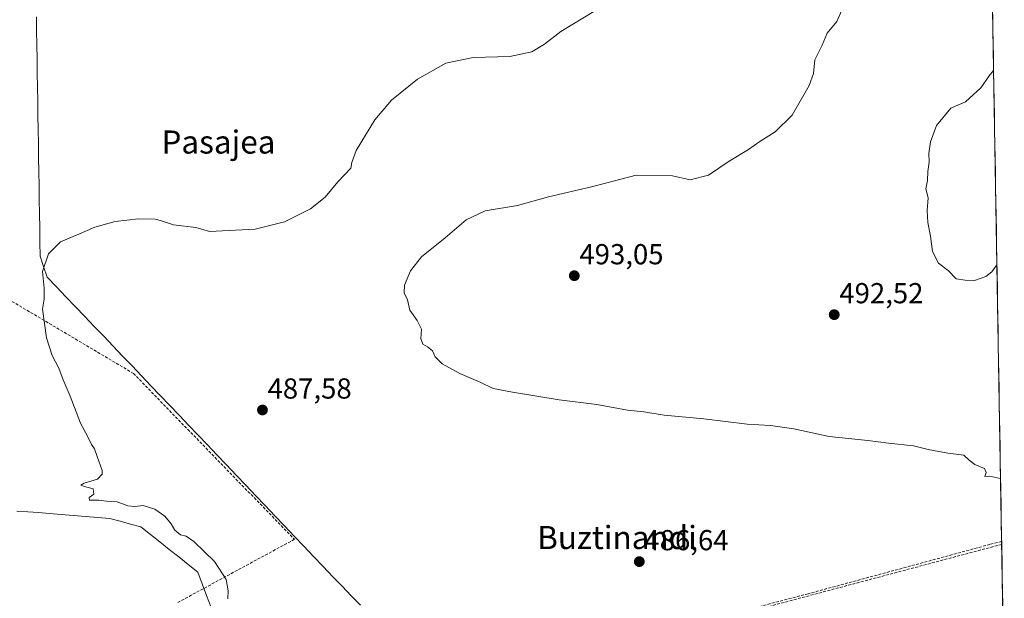
# Model space of a CAD drawing. Units: metres. Extents: x 614194 to 617642, y 4734003 to 4736374.
# Drawn here: x 617271 to 617612, y 4735857 to 4736057 of the extents above; entities that cross this region are included whole.
import ezdxf
from ezdxf.enums import TextEntityAlignment as Align

# ---------------------------------------------------------------- set-up
doc = ezdxf.new("R2010")
doc.units = ezdxf.units.M
doc.header["$MEASUREMENT"] = 0
doc.linetypes.add('TRAZOSX2', pattern=[1.5, 1, -0.5])
for name, color, linetype, lineweight in [('Carátula', 7, 'Continuous', 5), ('Conducción de agua lineal', 5, 'TRAZOSX2', 0), ('Corriente natural lineal', 142, 'Continuous', 13), ('Cultivos herbáceos CxS', 92, 'Continuous', 0), ('Curva de nivel normal', 36, 'Continuous', 0), ('Entidad de ámbito territorial', 19, 'Continuous', 0), ('Entidad de ámbito territorial CxS', 92, 'Continuous', 0), ('Municipio CxS', 142, 'Continuous', 0), ('Punto de cota en terreno', 7, 'Continuous', 0), ('Rótulo de punto de cota en terreno', 19, 'Continuous', 0), ('Texto cartográfico', 19, 'Continuous', 0)]:
    doc.layers.add(name, color=color, linetype=linetype, lineweight=lineweight)
doc.styles.add('Arial', font='txt', dxfattribs={"height": 0.2})

# ---------------------------------------------------------------- blocks, each defined once
blk = doc.blocks.new('*U155')
at = {"layer": 'Cultivos herbáceos CxS', "color": 92, "linetype": 'Continuous', "lineweight": 0}
blk.add_polyline3d([(616277.76, 4736351.63, 470.83), (617602.81, 4736373.89, 485.26), (617612.2, 4735822.67, 487.53)], dxfattribs=at)
blk = doc.blocks.new('*U181')
at = {"layer": 'Curva de nivel normal', "color": 36, "linetype": 'Continuous', "lineweight": 0}
blk.add_polyline3d([(617470.01, 4736060.14, 485), (617458.64, 4736053.25, 485), (617452.97, 4736048.8, 485), (617448.55, 4736046.18, 485), (617440.96, 4736044.52, 485), (617428.26, 4736044.16, 485), (617418.82, 4736042.23, 485), (617409.01, 4736036.72, 485), (617399.96, 4736029.45, 485), (617394.2, 4736022.67, 485), (617387.75, 4736012.05, 485), (617386.23, 4736007.89, 485), (617385.92, 4736005.92, 485), (617381.32, 4736001.18, 485), (617376.96, 4735995.81, 485), (617371.88, 4735991.84, 485), (617362.95, 4735987.28, 485), (617352.71, 4735984.78, 485), (617336.96, 4735983.92, 485), (617332.23, 4735985.33, 485), (617324.42, 4735986.26, 485), (617320.33, 4735987.6, 485), (617318.13, 4735988.17, 485), (617312.34, 4735988.29, 485), (617304.26, 4735987.45, 485), (617297.16, 4735985.45, 485), (617291.1, 4735982.8, 485), (617285.32, 4735980.31, 485), (617281.19, 4735976.22, 485), (617279.09, 4735970.12, 485), (617279.71, 4735964.25, 485), (617279.7, 4735960.48, 485), (617279.05, 4735957.06, 485), (617280.52, 4735947.06, 485), (617282.46, 4735940.97, 485), (617284.68, 4735936.64, 485), (617286.18, 4735932.55, 485), (617288.66, 4735926.85, 485), (617292.2, 4735917.55, 485), (617294.79, 4735912.82, 485), (617296.1, 4735910.12, 485), (617297.09, 4735908.67, 485), (617298.03, 4735906.02, 485), (617299.78, 4735901.17, 485), (617299.75, 4735899.87, 485), (617298.13, 4735898.11, 485), (617293.51, 4735896.72, 485), (617292.4, 4735896.01, 485), (617293.57, 4735895.59, 485), (617296.61, 4735894.75, 485), (617296.88, 4735892.9, 485), (617295.26, 4735891.74, 485), (617295.34, 4735890.91, 485), (617298.55, 4735890.89, 485), (617301.28, 4735890.48, 485), (617304.95, 4735890.32, 485), (617308.62, 4735888.95, 485), (617311.08, 4735888.68, 485), (617314, 4735889, 485), (617318.03, 4735887.71, 485), (617321.45, 4735885.31, 485), (617323.62, 4735882.71, 485), (617324.89, 4735880.42, 485), (617326.84, 4735878.83, 485), (617328.8, 4735878.42, 485), (617331.5, 4735876.5, 485), (617338.6, 4735869.61, 485), (617342.74, 4735863.41, 485), (617343.42, 4735859.44, 485), (617343.26, 4735856.73, 485)], dxfattribs=at)
blk = doc.blocks.new('5PATER')
at = {"layer": 'Carátula', "linetype": 'Continuous', "lineweight": 5}
h = blk.add_hatch(color=250, dxfattribs=at)
edge = h.paths.add_edge_path()
edge.add_ellipse((0, 0.01), major_axis=(-1.33, -1.34), ratio=0.999422, start_angle=0, end_angle=360)

msp = doc.modelspace()

# ---------------------------------------------------------------- linework, layer by layer
at = {"layer": 'Conducción de agua lineal', "color": 5, "linetype": 'TRAZOSX2', "lineweight": 0}
for points in [[(617247.87, 4735971.97, 483.66), (617310.55, 4735934.79, 486.71)], [(617310.55, 4735934.79, 486.71), (617366.35, 4735877.3, 485.22)], [(617366.35, 4735877.3, 485.22), (617325.7, 4735855.3, 484.8)], [(617611.3, 4735875.55, 489.14), (617482.97, 4735841.34, 486.59), (617483.31, 4735828.54, 485.45), (617483.33, 4735827.99, 485.58), (617482.16, 4735827.08, 485.82), (617481.3, 4735826.82, 485.89), (617466.68, 4735821.68, 486.02), (617454.59, 4735813.83, 486.5), (617433.38, 4735810.38, 485.22), (617431.34, 4735807.55, 485.39), (617455.13, 4735778.24, 486.56), (617452.43, 4735758.13, 486.83)], [(617607.24, 4735875.53, 489.04), (617544.25, 4735858.44, 486.92)], [(617611.28, 4735876.58, 489.17), (617607.24, 4735875.53, 489.04)], [(617544.25, 4735858.44, 486.92), (617482.43, 4735842.25, 486.71)]]:
    msp.add_polyline3d(points, dxfattribs=at)
at = {"layer": 'Corriente natural lineal', "color": 142, "linetype": 'Continuous', "lineweight": 13}
msp.add_polyline3d([(617337.48, 4735853.73, 482.95), (617335.93, 4735857.81, 483.48), (617334.38, 4735861.89, 484.12), (617332.83, 4735865.97, 484.31), (617329.55, 4735868.58, 483.83), (617326.27, 4735871.2, 483.25), (617322.99, 4735873.81, 482.75), (617319.71, 4735876.42, 483.04), (617316.43, 4735879.03, 482.48), (617313.15, 4735881.64, 482.51), (617309.57, 4735882.59, 482.53), (617306, 4735883.55, 482.46), (617302.42, 4735884.5, 482.56), (617298.22, 4735884.86, 482.2), (617294.01, 4735885.22, 482.46), (617289.81, 4735885.58, 482.92), (617285.6, 4735885.94, 483), (617281.4, 4735886.29, 482.83), (617277.68, 4735886.56, 482.42), (617273.96, 4735886.82, 482.66), (617270.24, 4735887.08, 482.78)], dxfattribs=at)
at = {"layer": 'Cultivos herbáceos CxS', "color": 92, "linetype": 'Continuous', "lineweight": 0}
msp.add_polyline3d([(617602.81, 4736373.89, 485.26), (617612.2, 4735822.67, 487.53)], dxfattribs=at)
at = {"layer": 'Curva de nivel normal', "color": 36, "linetype": 'Continuous', "lineweight": 0}
for points in [[(617610.91, 4735898.4, 490), (617610.35, 4735898.46, 490), (617607.24, 4735899.17, 490), (617605.51, 4735899.12, 490), (617605.95, 4735900.49, 490), (617605.34, 4735901.81, 490), (617602, 4735903.18, 490), (617600.02, 4735904.75, 490), (617598.22, 4735906.46, 490), (617592.67, 4735907.2, 490), (617585.86, 4735908.4, 490), (617580.79, 4735909.74, 490), (617572.11, 4735910.6, 490), (617564.96, 4735911.59, 490), (617551.55, 4735912.96, 490), (617539.25, 4735915.61, 490), (617531.21, 4735916.73, 490), (617523.1, 4735917.15, 490), (617508.15, 4735919.08, 490), (617494.43, 4735920.3, 490), (617487.3, 4735921.42, 490), (617481.64, 4735922.06, 490), (617471.05, 4735924.03, 490), (617457.99, 4735925.61, 490), (617441.89, 4735928.32, 490), (617435.16, 4735929.53, 490), (617430.92, 4735931.63, 490), (617423.61, 4735934.74, 490), (617417.48, 4735938.11, 490), (617415.08, 4735940.53, 490), (617414.1, 4735942.54, 490), (617412.44, 4735943.95, 490), (617410.76, 4735944.88, 490), (617410.08, 4735946.92, 490), (617410.29, 4735950.16, 490), (617408.9, 4735953.12, 490), (617406.29, 4735956.69, 490), (617405.47, 4735960.31, 490), (617404.32, 4735962.64, 490), (617404.49, 4735965.31, 490), (617406.48, 4735970.31, 490), (617410.31, 4735975.17, 490), (617418.53, 4735981.77, 490), (617425.79, 4735987.94, 490), (617432.42, 4735991.04, 490), (617443.64, 4735992.96, 490), (617454.29, 4735995.89, 490), (617469.25, 4735999.46, 490), (617484.71, 4736003.44, 490), (617497.3, 4736003.23, 490), (617503.41, 4736001.88, 490), (617509.72, 4736003.43, 490), (617516.91, 4736008.32, 490), (617523.64, 4736012.36, 490), (617527.56, 4736015.11, 490), (617532.86, 4736018.44, 490), (617538.67, 4736024.25, 490), (617544.64, 4736034.53, 490), (617546.1, 4736038.63, 490), (617546.52, 4736043.41, 490), (617549.11, 4736048.45, 490), (617550.81, 4736052.65, 490), (617554.25, 4736056.65, 490), (617555.98, 4736060.65, 490)], [(617608.5, 4736039.67, 495), (617606.98, 4736037.86, 495), (617604.05, 4736033.75, 495), (617598.79, 4736028.91, 495), (617593.69, 4736026.65, 495), (617588.69, 4736020.6, 495), (617586.58, 4736014.98, 495), (617586.04, 4736010.9, 495), (617586.19, 4736007.98, 495), (617585.68, 4736004.73, 495), (617585.62, 4736001.63, 495), (617585.04, 4735998.7, 495), (617585.82, 4735995.58, 495), (617585.51, 4735991.18, 495), (617585.67, 4735987, 495), (617586.67, 4735982.33, 495), (617587.37, 4735977.03, 495), (617589.36, 4735973.02, 495), (617592.81, 4735970.47, 495), (617595.5, 4735967.59, 495), (617598.69, 4735967.03, 495), (617601.86, 4735966.94, 495), (617605.76, 4735968.31, 495), (617607.91, 4735969.94, 495), (617609.65, 4735972.38, 495)]]:
    msp.add_polyline3d(points, dxfattribs=at)
at = {"layer": 'Entidad de ámbito territorial', "color": 19, "linetype": 'Continuous', "lineweight": 0}
msp.add_polyline3d([(617276.96, 4736058.33, 481.91), (617277.04, 4736053.45, 481.84), (617277.12, 4736048.57, 481.78), (617277.2, 4736043.69, 481.73), (617277.27, 4736038.81, 481.76), (617277.35, 4736033.93, 481.77), (617277.43, 4736029.05, 481.84), (617277.51, 4736024.18, 481.95), (617277.59, 4736019.3, 482.19), (617277.67, 4736014.42, 482.53), (617277.74, 4736009.54, 482.91), (617277.82, 4736004.66, 483.26), (617277.9, 4735999.78, 483.6), (617277.98, 4735994.9, 483.91), (617278.06, 4735990.02, 484.16), (617278.13, 4735985.14, 484.39), (617278.21, 4735980.26, 484.62), (617278.29, 4735975.38, 484.76), (617279.47, 4735971.77, 484.92), (617280.66, 4735968.16, 485.06), (617283.93, 4735964.74, 485.24), (617287.2, 4735961.32, 485.5), (617290.46, 4735957.89, 485.79), (617293.73, 4735954.47, 486), (617297, 4735951.05, 486.2), (617300.27, 4735947.63, 486.44), (617303.54, 4735944.21, 486.55), (617306.81, 4735940.79, 486.67), (617310.08, 4735937.37, 486.81), (617313.34, 4735933.94, 486.87), (617316.61, 4735930.52, 486.98), (617319.88, 4735927.1, 487.02), (617323.15, 4735923.68, 486.98), (617326.42, 4735920.26, 486.95), (617329.68, 4735916.84, 486.85), (617332.95, 4735913.41, 486.74), (617336.22, 4735909.99, 486.67), (617339.49, 4735906.57, 486.5), (617342.84, 4735903.05, 486.38), (617346.18, 4735899.53, 486.22), (617349.53, 4735896.01, 486.05), (617352.88, 4735892.49, 485.88), (617356.22, 4735888.97, 485.7), (617359.57, 4735885.46, 485.5), (617362.92, 4735881.94, 485.34), (617366.26, 4735878.42, 485.22), (617369.61, 4735874.9, 485.3), (617372.96, 4735871.38, 485.34), (617376.3, 4735867.86, 485.42), (617379.65, 4735864.34, 485.46), (617382.83, 4735861.06, 485.51), (617386.02, 4735857.78, 485.56), (617389.2, 4735854.5, 485.66)], dxfattribs=at)
msp.add_polyline3d([(617276.96, 4736058.33, 481.91), (617277.04, 4736053.45, 481.84), (617277.12, 4736048.57, 481.78), (617277.2, 4736043.69, 481.73), (617277.27, 4736038.81, 481.76), (617277.35, 4736033.93, 481.77), (617277.43, 4736029.05, 481.84), (617277.51, 4736024.18, 481.95), (617277.59, 4736019.3, 482.19), (617277.67, 4736014.42, 482.53), (617277.74, 4736009.54, 482.91), (617277.82, 4736004.66, 483.26), (617277.9, 4735999.78, 483.6), (617277.98, 4735994.9, 483.91), (617278.06, 4735990.02, 484.16), (617278.13, 4735985.14, 484.39), (617278.21, 4735980.26, 484.62), (617278.29, 4735975.38, 484.76), (617279.47, 4735971.77, 484.92), (617280.66, 4735968.16, 485.06), (617283.93, 4735964.74, 485.24), (617287.2, 4735961.32, 485.5), (617290.46, 4735957.89, 485.79), (617293.73, 4735954.47, 486), (617297, 4735951.05, 486.2), (617300.27, 4735947.63, 486.44), (617303.54, 4735944.21, 486.55), (617306.81, 4735940.79, 486.67), (617310.08, 4735937.37, 486.81), (617313.34, 4735933.94, 486.87), (617316.61, 4735930.52, 486.98), (617319.88, 4735927.1, 487.02), (617323.15, 4735923.68, 486.98), (617326.42, 4735920.26, 486.95), (617329.68, 4735916.84, 486.85), (617332.95, 4735913.41, 486.74), (617336.22, 4735909.99, 486.67), (617339.49, 4735906.57, 486.5), (617342.84, 4735903.05, 486.38), (617346.18, 4735899.53, 486.22), (617349.53, 4735896.01, 486.05), (617352.88, 4735892.49, 485.88), (617356.22, 4735888.97, 485.7), (617359.57, 4735885.46, 485.5), (617362.92, 4735881.94, 485.34), (617366.26, 4735878.42, 485.22), (617369.61, 4735874.9, 485.3), (617372.96, 4735871.38, 485.34), (617376.3, 4735867.86, 485.42), (617379.65, 4735864.34, 485.46), (617382.83, 4735861.06, 485.51), (617386.02, 4735857.78, 485.56), (617389.2, 4735854.5, 485.66)], dxfattribs=at)
at = {"layer": 'Entidad de ámbito territorial CxS', "color": 92, "linetype": 'Continuous', "lineweight": 0}
for points in [[(617608.17, 4736059.16, 493.48), (617608.26, 4736054.16, 493.6), (617608.34, 4736049.16, 493.93), (617608.43, 4736044.17, 494.42), (617608.51, 4736039.17, 494.94), (617608.6, 4736034.18, 495.34), (617608.68, 4736029.18, 495.9), (617608.77, 4736024.19, 496.27), (617608.85, 4736019.19, 496.47), (617608.94, 4736014.19, 496.55), (617609.02, 4736009.2, 496.5), (617609.11, 4736004.2, 496.38), (617609.19, 4735999.21, 496.23), (617609.28, 4735994.21, 496.08), (617609.36, 4735989.22, 495.84), (617609.45, 4735984.22, 495.57), (617609.53, 4735979.22, 495.33), (617609.62, 4735974.23, 495.07), (617609.7, 4735969.23, 494.78), (617609.79, 4735964.24, 494.38), (617609.87, 4735959.24, 493.82), (617609.96, 4735954.25, 493.27), (617610.04, 4735949.25, 492.95), (617610.13, 4735944.25, 492.67), (617610.21, 4735939.26, 492.37), (617610.3, 4735934.26, 492.02), (617610.38, 4735929.27, 491.69), (617610.47, 4735924.27, 491.35), (617610.55, 4735919.27, 490.99), (617610.64, 4735914.28, 490.67), (617610.72, 4735909.28, 490.43), (617610.81, 4735904.29, 490.24), (617610.9, 4735899.29, 490.01), (617610.98, 4735894.3, 489.85), (617611.07, 4735889.3, 489.71), (617611.15, 4735884.3, 489.47), (617611.24, 4735879.31, 489.25), (617611.32, 4735874.31, 489.11), (617611.41, 4735869.32, 489.02), (617611.49, 4735864.32, 488.86), (617611.58, 4735859.33, 488.76), (617611.66, 4735854.33, 488.65)], [(617276.96, 4736058.33, 481.91), (617277.04, 4736053.45, 481.84), (617277.12, 4736048.57, 481.78), (617277.2, 4736043.69, 481.73), (617277.27, 4736038.81, 481.76), (617277.35, 4736033.93, 481.77), (617277.43, 4736029.05, 481.84), (617277.51, 4736024.18, 481.95), (617277.59, 4736019.3, 482.19), (617277.67, 4736014.42, 482.53), (617277.74, 4736009.54, 482.91), (617277.82, 4736004.66, 483.26), (617277.9, 4735999.78, 483.6), (617277.98, 4735994.9, 483.91), (617278.06, 4735990.02, 484.16), (617278.13, 4735985.14, 484.39), (617278.21, 4735980.26, 484.62), (617278.29, 4735975.38, 484.76), (617279.47, 4735971.77, 484.92), (617280.66, 4735968.16, 485.06), (617283.93, 4735964.74, 485.24), (617287.2, 4735961.32, 485.5), (617290.46, 4735957.89, 485.79), (617293.73, 4735954.47, 486), (617297, 4735951.05, 486.2), (617300.27, 4735947.63, 486.44), (617303.54, 4735944.21, 486.55), (617306.81, 4735940.79, 486.67), (617310.08, 4735937.37, 486.81), (617313.34, 4735933.94, 486.87), (617316.61, 4735930.52, 486.98), (617319.88, 4735927.1, 487.02), (617323.15, 4735923.68, 486.98), (617326.42, 4735920.26, 486.95), (617329.68, 4735916.84, 486.85), (617332.95, 4735913.41, 486.74), (617336.22, 4735909.99, 486.67), (617339.49, 4735906.57, 486.5), (617342.84, 4735903.05, 486.38), (617346.18, 4735899.53, 486.22), (617349.53, 4735896.01, 486.05), (617352.88, 4735892.49, 485.88), (617356.22, 4735888.97, 485.7), (617359.57, 4735885.46, 485.5), (617362.92, 4735881.94, 485.34), (617366.26, 4735878.42, 485.22), (617369.61, 4735874.9, 485.3), (617372.96, 4735871.38, 485.34), (617376.3, 4735867.86, 485.42), (617379.65, 4735864.34, 485.46), (617382.83, 4735861.06, 485.51), (617386.02, 4735857.78, 485.56), (617389.2, 4735854.5, 485.66)], [(617389.2, 4735854.5, 485.66), (617386.02, 4735857.78, 485.56), (617382.83, 4735861.06, 485.51), (617379.65, 4735864.34, 485.46), (617376.3, 4735867.86, 485.42), (617372.96, 4735871.38, 485.34), (617369.61, 4735874.9, 485.3), (617366.26, 4735878.42, 485.22), (617362.92, 4735881.94, 485.34), (617359.57, 4735885.46, 485.5), (617356.22, 4735888.97, 485.7), (617352.88, 4735892.49, 485.88), (617349.53, 4735896.01, 486.05), (617346.18, 4735899.53, 486.22), (617342.84, 4735903.05, 486.38), (617339.49, 4735906.57, 486.5), (617336.22, 4735909.99, 486.67), (617332.95, 4735913.41, 486.74), (617329.68, 4735916.84, 486.85), (617326.42, 4735920.26, 486.95), (617323.15, 4735923.68, 486.98), (617319.88, 4735927.1, 487.02), (617316.61, 4735930.52, 486.98), (617313.34, 4735933.94, 486.87), (617310.08, 4735937.37, 486.81), (617306.81, 4735940.79, 486.67), (617303.54, 4735944.21, 486.55), (617300.27, 4735947.63, 486.44), (617297, 4735951.05, 486.2), (617293.73, 4735954.47, 486), (617290.46, 4735957.89, 485.79), (617287.2, 4735961.32, 485.5), (617283.93, 4735964.74, 485.24), (617280.66, 4735968.16, 485.06), (617279.47, 4735971.77, 484.92), (617278.29, 4735975.38, 484.76), (617278.21, 4735980.26, 484.62), (617278.13, 4735985.14, 484.39), (617278.06, 4735990.02, 484.16), (617277.98, 4735994.9, 483.91), (617277.9, 4735999.78, 483.6), (617277.82, 4736004.66, 483.26), (617277.74, 4736009.54, 482.91), (617277.67, 4736014.42, 482.53), (617277.59, 4736019.3, 482.19), (617277.51, 4736024.18, 481.95), (617277.43, 4736029.05, 481.84), (617277.35, 4736033.93, 481.77), (617277.27, 4736038.81, 481.76), (617277.2, 4736043.69, 481.73), (617277.12, 4736048.57, 481.78), (617277.04, 4736053.45, 481.84), (617276.96, 4736058.33, 481.91)]]:
    msp.add_polyline3d(points, dxfattribs=at)
at = {"layer": 'Municipio CxS', "color": 142, "linetype": 'Continuous', "lineweight": 0}
msp.add_polyline3d([(617608.17, 4736059.16, 493.48), (617608.26, 4736054.16, 493.6), (617608.34, 4736049.16, 493.93), (617608.43, 4736044.17, 494.42), (617608.51, 4736039.17, 494.94), (617608.6, 4736034.18, 495.34), (617608.68, 4736029.18, 495.9), (617608.77, 4736024.19, 496.27), (617608.85, 4736019.19, 496.47), (617608.94, 4736014.19, 496.55), (617609.02, 4736009.2, 496.5), (617609.11, 4736004.2, 496.38), (617609.19, 4735999.21, 496.23), (617609.28, 4735994.21, 496.08), (617609.36, 4735989.22, 495.84), (617609.45, 4735984.22, 495.57), (617609.53, 4735979.22, 495.33), (617609.62, 4735974.23, 495.07), (617609.7, 4735969.23, 494.78), (617609.79, 4735964.24, 494.38), (617609.87, 4735959.24, 493.82), (617609.96, 4735954.25, 493.27), (617610.04, 4735949.25, 492.95), (617610.13, 4735944.25, 492.67), (617610.21, 4735939.26, 492.37), (617610.3, 4735934.26, 492.02), (617610.38, 4735929.27, 491.69), (617610.47, 4735924.27, 491.35), (617610.55, 4735919.27, 490.99), (617610.64, 4735914.28, 490.67), (617610.72, 4735909.28, 490.43), (617610.81, 4735904.29, 490.24), (617610.9, 4735899.29, 490.01), (617610.98, 4735894.3, 489.85), (617611.07, 4735889.3, 489.71), (617611.15, 4735884.3, 489.47), (617611.24, 4735879.31, 489.25), (617611.32, 4735874.31, 489.11), (617611.41, 4735869.32, 489.02), (617611.49, 4735864.32, 488.86), (617611.58, 4735859.33, 488.76), (617611.66, 4735854.33, 488.65)], dxfattribs=at)

# ---------------------------------------------------------------- block references
at = {"layer": 'Cultivos herbáceos CxS', "color": 92, "linetype": 'Continuous', "lineweight": 0}
msp.add_blockref('*U155', (0, 0), dxfattribs=at)
at = {"layer": 'Curva de nivel normal', "color": 36, "linetype": 'Continuous', "lineweight": 0}
msp.add_blockref('*U181', (0, 0), dxfattribs=at)
at = {"layer": 'Punto de cota en terreno', "linetype": 'Continuous', "lineweight": 0}
for p in [(617463.27, 4735968.62, 493.05), (617553.29, 4735955.12, 492.52), (617355.26, 4735922.1, 487.58), (617485.78, 4735869.57, 486.64)]:
    msp.add_blockref('5PATER', p, dxfattribs=at)

# ---------------------------------------------------------------- texts
at = {"layer": 'Rótulo de punto de cota en terreno', "color": 19, "linetype": 'Continuous', "lineweight": 0, "style": 'Arial'}
for s, p in [('493,05', (617465.03, 4735970.38)), ('492,52', (617555.05, 4735956.88)), ('487,58', (617357.02, 4735923.86)), ('486,64', (617487.54, 4735871.33))]:
    msp.add_text(s, height=7, dxfattribs=at).set_placement(p, align=Align.BOTTOM_LEFT)
at = {"layer": 'Texto cartográfico', "color": 19, "linetype": 'Continuous', "lineweight": 0, "style": 'Arial'}
for s, p in [('Pasajea', (617340.02, 4736014.93)), ('Buztinandi', (617478.06, 4735877.92))]:
    msp.add_text(s, height=8, dxfattribs=at).set_placement(p, align=Align.MIDDLE_CENTER)

doc.saveas('drawing.dxf')
